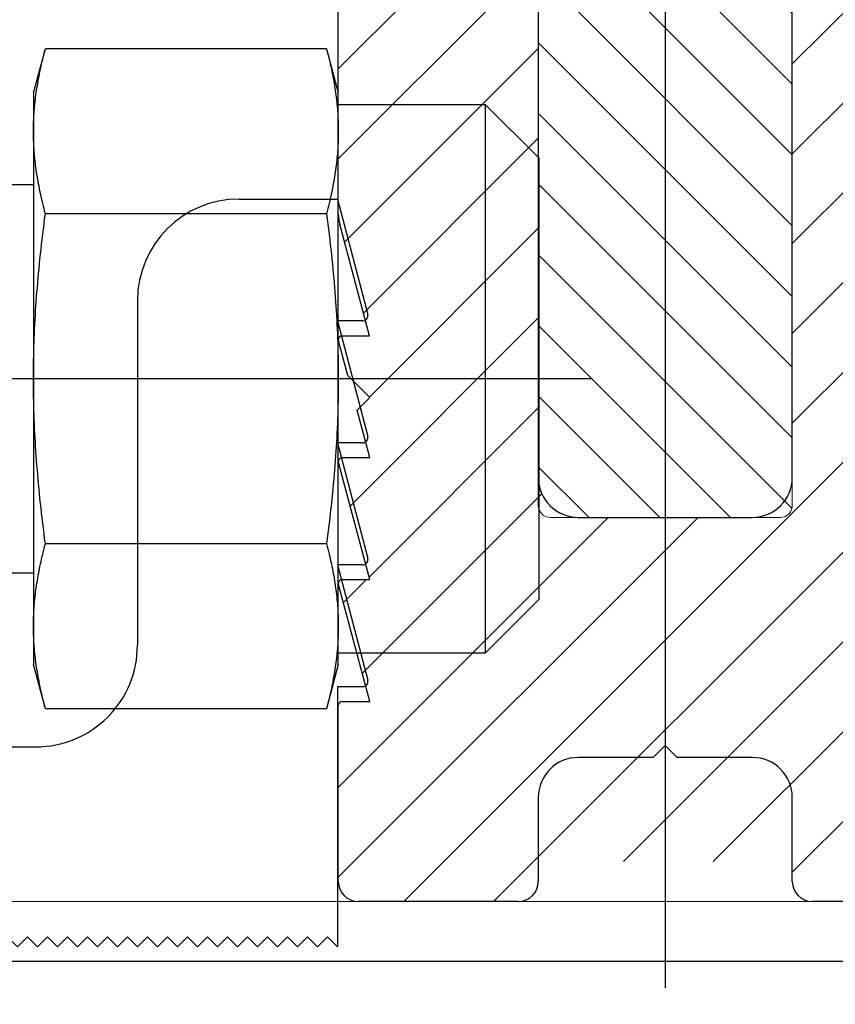
# Model space of a CAD drawing. Extents: x 5745 to 14017, y -836 to 4100.
# Drawn here: x 7489 to 7509, y -543 to -518 of the extents above; entities that cross this region are included whole.
import ezdxf

# ---------------------------------------------------------------- set-up
doc = ezdxf.new("R2010")
doc.units = 0
doc.header["$LTSCALE"] = 250
doc.header["$MEASUREMENT"] = 0
doc.linetypes.add('CENTERX2', pattern=[20.32, 12.7, -2.54, 2.54, -2.54])
doc.linetypes.add('HIDDEN', pattern=[0.375, 0.25, -0.125])
doc.layers.get('0').update_dxf_attribs({"color": 5, "linetype": 'CONTINUOUS', "lineweight": 20})
doc.layers.add('2', color=2, linetype='CONTINUOUS', lineweight=25)
doc.layers.add('Hatches', color=254, linetype='CONTINUOUS', lineweight=5)
doc.layers.add('Center', color=3, linetype='CENTERX2')
doc.layers.add('Hidden', color=254, linetype='HIDDEN')

# ---------------------------------------------------------------- blocks, each defined once
blk = doc.blocks.new('A$C24DF0AF0')
at = {"layer": 'Hatches'}
h = blk.add_hatch(dxfattribs=at)
h.set_pattern_fill('ANSI31', color=256, scale=0.5, style=0)
h.set_pattern_definition([(45, (-318.8535, -176.4733), (-1.122532, 1.122532), [])])
edge = h.paths.add_edge_path(flags=0)
edge.add_line((15.564, 7.156), (16.347, 10.078))
edge.add_arc((16.25, 10.104), 0.1, 345, 450)
edge.add_line((16.25, 10.204), (15.564, 10.204))
edge.add_line((15.564, 10.204), (16.347, 13.126))
edge.add_arc((16.25, 13.152), 0.1, 345, 450)
edge.add_line((16.25, 13.252), (15.564, 13.252))
edge.add_line((15.564, 13.252), (15.881, 14.438))
edge.add_line((15.881, 14.438), (15.564, 14.756))
edge.add_line((15.564, 14.756), (16.114, 15.307))
edge.add_line((16.114, 15.307), (16.347, 16.174))
edge.add_arc((16.25, 16.2), 0.1, 345, 450)
edge.add_line((16.25, 16.3), (15.569, 16.3))
edge.add_line((15.569, 16.3), (16.316, 19.089))
edge.add_arc((15.35, 19.348), 1, 345, 360)
edge.add_line((16.35, 19.348), (16.35, 34.938))
edge.add_arc((16.051, 34.956), 0.3, 356.467, 450)
edge.add_line((16.051, 35.256), (11.65, 35.256))
edge.add_arc((11.65, 34.956), 0.3, 90, 180)
edge.add_line((11.35, 34.956), (11.35, 12.756))
edge.add_arc((10.35, 12.756), 1, 270, 360, ccw=False)
edge.add_line((10.35, 11.756), (6, 11.756))
edge.add_arc((6, 12.756), 1, 180, 270, ccw=False)
edge.add_line((5, 12.756), (5, 37.756))
edge.add_arc((2.5, 37.756), 2.5, 0, 180)
edge.add_line((0, 37.756), (0, 35.556))
edge.add_line((0, 35.556), (0.3, 35.256))
edge.add_line((0.3, 35.256), (0, 34.956))
edge.add_line((0, 34.956), (0, 19.348))
edge.add_arc((1, 19.348), 1, 180, 195)
edge.add_line((0.034, 19.089), (0.781, 16.3))
edge.add_line((0.781, 16.3), (0.1, 16.3))
edge.add_arc((0.1, 16.2), 0.1, 90, 195)
edge.add_line((0.003, 16.174), (0.236, 15.307))
edge.add_line((0.236, 15.307), (0.786, 14.756))
edge.add_line((0.786, 14.756), (0.469, 14.438))
edge.add_line((0.469, 14.438), (0.786, 13.252))
edge.add_line((0.786, 13.252), (0.1, 13.252))
edge.add_arc((0.1, 13.152), 0.1, 90, 195)
edge.add_line((0.003, 13.126), (0.786, 10.204))
edge.add_line((0.786, 10.204), (0.1, 10.204))
edge.add_arc((0.1, 10.104), 0.1, 90, 195)
edge.add_line((0.003, 10.078), (0.786, 7.156))
edge.add_line((0.786, 7.156), (0.1, 7.156))
edge.add_arc((0.1, 7.056), 0.1, 90, 180)
edge.add_line((0, 7.056), (0, 2.456))
edge.add_arc((0.3, 2.456), 0.3, 180, 270)
edge.add_line((0.3, 2.156), (4.7, 2.156))
edge.add_arc((4.7, 2.456), 0.3, 270, 360)
edge.add_line((5, 2.456), (5, 2.856))
edge.add_arc((5.3, 2.856), 0.3, 90, 180, ccw=False)
edge.add_line((5.3, 3.156), (7.875, 3.156))
edge.add_line((7.875, 3.156), (8.175, 3.456))
edge.add_line((8.175, 3.456), (8.475, 3.156))
edge.add_line((8.475, 3.156), (11.05, 3.156))
edge.add_arc((11.05, 2.856), 0.3, 0, 90, ccw=False)
edge.add_line((11.35, 2.856), (11.35, 2.456))
edge.add_arc((11.65, 2.456), 0.3, 180, 270)
edge.add_line((11.65, 2.156), (16.05, 2.156))
edge.add_arc((16.05, 2.456), 0.3, 270, 360)
edge.add_line((16.35, 2.456), (16.35, 7.056))
edge.add_arc((16.25, 7.056), 0.1, 0, 90)
edge.add_line((16.25, 7.156), (15.564, 7.156))
for p, q in [((5, 37.756), (5, 12.756)), ((0, 19.348), (0, 34.956)), ((11.35, 12.756), (11.35, 32.956)), ((0.781, 16.3), (0.034, 19.089)), ((0.1, 16.3), (0.781, 16.3)), ((0.236, 15.307), (0.003, 16.174)), ((0.786, 14.756), (0.236, 15.307)), ((0.469, 14.438), (0.786, 14.756)), ((0.786, 13.252), (0.469, 14.438)), ((0.786, 10.204), (0.003, 13.126)), ((0.1, 13.252), (0.786, 13.252)), ((6, 11.756), (10.35, 11.756)), ((0.1, 10.204), (0.786, 10.204)), ((0.786, 7.156), (0.003, 10.078)), ((0.1, 7.156), (0.786, 7.156)), ((0, 2.656), (0, 7.056)), ((8.175, 6.056), (7.875, 5.756)), ((8.475, 5.756), (8.175, 6.056)), ((7.875, 5.756), (6, 5.756)), ((10.35, 5.756), (8.475, 5.756)), ((5, 4.756), (5, 2.656)), ((11.35, 2.656), (11.35, 4.756)), ((4.5, 2.156), (0.5, 2.156)), ((15.85, 2.156), (11.85, 2.156))]:
    blk.add_line(p, q)
for centre, radius, start, end in [((1, 19.348), 1, 180, 195), ((1, 19.348), 1, 180, 195), ((0.1, 16.2), 0.1, 90, 195), ((0.1, 16.2), 0.1, 90, 195), ((0.1, 13.152), 0.1, 90, 195), ((0.1, 13.152), 0.1, 90, 195), ((6, 12.756), 1, 180, 270), ((6, 12.756), 1, 180, 270), ((10.35, 12.756), 1, 270, 0), ((10.35, 12.756), 1, 270, 0), ((0.1, 10.104), 0.1, 90, 195), ((0.1, 10.104), 0.1, 90, 195), ((0.1, 7.056), 0.1, 90, 180), ((0.1, 7.056), 0.1, 90, 180), ((6, 4.756), 1, 90, 180), ((6, 4.756), 1, 90, 180), ((10.35, 4.756), 1, 0, 90), ((10.35, 4.756), 1, 0, 90), ((0.5, 2.656), 0.5, 180, 270), ((0.5, 2.656), 0.5, 180, 270), ((4.5, 2.656), 0.5, 270, 0), ((4.5, 2.656), 0.5, 270, 0), ((11.85, 2.656), 0.5, 180, 270), ((11.85, 2.656), 0.5, 180, 270)]:
    blk.add_arc(centre, radius, start, end)
at = {"layer": 'Center'}
blk.add_line((8.175, 41.494), (8.175, 0), dxfattribs=at)
blk = doc.blocks.new('A$C1D70119E')
for p, q in [((19.04, 18.692), (21.5, 18.692)), ((21.5, 18.692), (22.256, 15.806)), ((16.5, 16.152), (16.5, 7.54)), ((21.5, 15.644), (22.256, 12.758)), ((22.13, 15.644), (21.5, 15.644)), ((21.5, 12.596), (22.256, 9.71)), ((22.13, 12.596), (21.5, 12.596)), ((21.5, 9.548), (22.256, 6.662)), ((22.13, 9.548), (21.5, 9.548)), ((21.5, 6.5), (21.5, 0)), ((22.13, 6.5), (21.5, 6.5)), ((0, 5), (0, 0)), ((0, 5), (13.96, 5)), ((0, 0), (0.25, 0.25)), ((0.5, 0), (0.25, 0.25)), ((0.5, 0), (0.75, 0.25)), ((1, 0), (0.75, 0.25)), ((1, 0), (1.25, 0.25)), ((1.5, 0), (1.25, 0.25)), ((1.5, 0), (1.75, 0.25)), ((2, 0), (1.75, 0.25)), ((2, 0), (2.25, 0.25)), ((2.5, 0), (2.25, 0.25)), ((2.5, 0), (2.75, 0.25)), ((3, 0), (2.75, 0.25)), ((3, 0), (3.25, 0.25)), ((3.5, 0), (3.25, 0.25)), ((3.5, 0), (3.75, 0.25)), ((4, 0), (3.75, 0.25)), ((4, 0), (4.25, 0.25)), ((4.5, 0), (4.25, 0.25)), ((4.5, 0), (4.75, 0.25)), ((5, 0), (4.75, 0.25)), ((5, 0), (5.25, 0.25)), ((5.5, 0), (5.25, 0.25)), ((5.5, 0), (5.75, 0.25)), ((6, 0), (5.75, 0.25)), ((6, 0), (6.25, 0.25)), ((6.5, 0), (6.25, 0.25)), ((6.5, 0), (6.75, 0.25)), ((7, 0), (6.75, 0.25)), ((7, 0), (7.25, 0.25)), ((7.5, 0), (7.25, 0.25)), ((7.5, 0), (7.75, 0.25)), ((8, 0), (7.75, 0.25)), ((8, 0), (8.25, 0.25)), ((8.5, 0), (8.25, 0.25)), ((8.5, 0), (8.75, 0.25)), ((9, 0), (8.75, 0.25)), ((9, 0), (9.25, 0.25)), ((9.5, 0), (9.25, 0.25)), ((9.5, 0), (9.75, 0.25)), ((10, 0), (9.75, 0.25)), ((10, 0), (10.25, 0.25)), ((10.5, 0), (10.25, 0.25)), ((10.5, 0), (10.75, 0.25)), ((11, 0), (10.75, 0.25)), ((11, 0), (11.25, 0.25)), ((11.5, 0), (11.25, 0.25)), ((11.5, 0), (11.75, 0.25)), ((12, 0), (11.75, 0.25)), ((12, 0), (12.25, 0.25)), ((12.5, 0), (12.25, 0.25)), ((12.5, 0), (12.75, 0.25)), ((13, 0), (12.75, 0.25)), ((13, 0), (13.25, 0.25)), ((13.5, 0), (13.25, 0.25)), ((13.5, 0), (13.75, 0.25)), ((14, 0), (13.75, 0.25)), ((14, 0), (14.25, 0.25)), ((14.5, 0), (14.25, 0.25)), ((14.5, 0), (14.75, 0.25)), ((15, 0), (14.75, 0.25)), ((15, 0), (15.25, 0.25)), ((15.5, 0), (15.25, 0.25)), ((15.5, 0), (15.75, 0.25)), ((16, 0), (15.75, 0.25)), ((16, 0), (16.25, 0.25)), ((16.5, 0), (16.25, 0.25)), ((16.5, 0), (16.25, 0.25)), ((16.5, 0), (16.75, 0.25)), ((17, 0), (16.75, 0.25)), ((17, 0), (17.25, 0.25)), ((17.5, 0), (17.25, 0.25)), ((17.5, 0), (17.75, 0.25)), ((18, 0), (17.75, 0.25)), ((18, 0), (18.25, 0.25)), ((18.5, 0), (18.25, 0.25)), ((18.5, 0), (18.75, 0.25)), ((19, 0), (18.75, 0.25)), ((19, 0), (19.25, 0.25)), ((19.5, 0), (19.25, 0.25)), ((19.5, 0), (19.75, 0.25)), ((20, 0), (19.75, 0.25)), ((20, 0), (20.25, 0.25)), ((20.5, 0), (20.25, 0.25)), ((20.5, 0), (20.75, 0.25)), ((21, 0), (20.75, 0.25)), ((21, 0), (21.25, 0.25)), ((21.5, 0), (21.25, 0.25))]:
    blk.add_line(p, q)
for centre, radius, start, end in [((19.04, 16.152), 2.54, 90, 180), ((22.13, 15.774), 0.13, 270, 14.0362), ((22.13, 12.726), 0.13, 270, 14.0362), ((22.13, 9.678), 0.13, 270, 14.0362), ((13.96, 7.54), 2.54, 269.9995, 0), ((22.13, 6.63), 0.13, 270, 14.0362)]:
    blk.add_arc(centre, radius, start, end)
at = {"layer": 'Hidden', "ltscale": 0.1}
for p, q in [((4.397, 5), (4.397, 0.103)), ((10.805, 5), (10.805, 0.195))]:
    blk.add_line(p, q, dxfattribs=at)
blk = doc.blocks.new('A$C00070D3E')
at = {"color": 7, "linetype": 'Continuous'}
for p, q in [((22.505, 15.393), (22.801, 16.498)), ((22.783, 16.433), (22.801, 16.498)), ((29.828, 16.498), (22.801, 16.498)), ((29.828, 16.498), (29.846, 16.433)), ((29.828, 16.498), (30.125, 15.393)), ((22.735, 16.241), (22.751, 16.304)), ((22.751, 16.304), (22.767, 16.368)), ((22.767, 16.368), (22.783, 16.433)), ((29.846, 16.433), (29.862, 16.368)), ((29.862, 16.368), (29.879, 16.304)), ((29.879, 16.304), (29.894, 16.241)), ((22.678, 15.992), (22.692, 16.054)), ((22.692, 16.054), (22.706, 16.115)), ((22.706, 16.115), (22.72, 16.178)), ((22.72, 16.178), (22.735, 16.241)), ((29.894, 16.241), (29.909, 16.178)), ((29.909, 16.178), (29.923, 16.115)), ((29.923, 16.115), (29.937, 16.054)), ((29.937, 16.054), (29.951, 15.992)), ((22.63, 15.751), (22.642, 15.811)), ((22.642, 15.811), (22.653, 15.871)), ((22.653, 15.871), (22.666, 15.931)), ((22.666, 15.931), (22.678, 15.992)), ((29.951, 15.992), (29.964, 15.931)), ((29.964, 15.931), (29.976, 15.871)), ((29.976, 15.871), (29.988, 15.811)), ((29.988, 15.811), (29.999, 15.751)), ((22.581, 15.458), (22.59, 15.516)), ((22.59, 15.516), (22.6, 15.574)), ((22.6, 15.574), (22.609, 15.633)), ((22.609, 15.633), (22.62, 15.692)), ((22.62, 15.692), (22.63, 15.751)), ((29.999, 15.751), (30.01, 15.692)), ((30.01, 15.692), (30.02, 15.633)), ((30.02, 15.633), (30.03, 15.574)), ((30.03, 15.574), (30.039, 15.516)), ((30.039, 15.516), (30.048, 15.458)), ((22.505, 15.393), (22.505, 14.436)), ((22.551, 15.228), (22.558, 15.285)), ((22.558, 15.285), (22.565, 15.343)), ((22.565, 15.343), (22.573, 15.4)), ((22.573, 15.4), (22.581, 15.458)), ((30.048, 15.458), (30.056, 15.4)), ((30.056, 15.4), (30.064, 15.343)), ((30.064, 15.343), (30.071, 15.285)), ((30.071, 15.285), (30.078, 15.228)), ((30.125, 14.436), (30.125, 15.393)), ((22.528, 15.001), (22.533, 15.057)), ((22.533, 15.057), (22.539, 15.114)), ((22.539, 15.114), (22.545, 15.171)), ((22.545, 15.171), (22.551, 15.228)), ((30.078, 15.228), (30.084, 15.171)), ((30.084, 15.171), (30.09, 15.114)), ((30.09, 15.114), (30.096, 15.057)), ((30.096, 15.057), (30.101, 15.001)), ((30.125, 15.107), (33.8, 15.107)), ((33.8, 15.107), (33.8, 1.391)), ((33.8, 15.107), (35.146, 13.76)), ((22.511, 14.718), (22.513, 14.775)), ((22.513, 14.775), (22.516, 14.831)), ((22.516, 14.831), (22.52, 14.888)), ((22.52, 14.888), (22.524, 14.944)), ((22.524, 14.944), (22.528, 15.001)), ((30.101, 15.001), (30.105, 14.944)), ((30.105, 14.944), (30.109, 14.888)), ((30.109, 14.888), (30.113, 14.831)), ((30.113, 14.831), (30.116, 14.775)), ((30.116, 14.775), (30.119, 14.718)), ((22.505, 14.492), (22.506, 14.549)), ((22.506, 14.549), (22.507, 14.605)), ((22.507, 14.605), (22.508, 14.662)), ((22.508, 14.662), (22.511, 14.718)), ((30.119, 14.718), (30.121, 14.662)), ((30.121, 14.662), (30.122, 14.605)), ((30.122, 14.605), (30.124, 14.549)), ((30.124, 14.549), (30.124, 14.492)), ((22.505, 14.436), (22.505, 14.492)), ((22.505, 14.379), (22.505, 14.436)), ((22.505, 14.436), (22.505, 8.249)), ((22.506, 14.322), (22.505, 14.379)), ((22.507, 14.266), (22.506, 14.322)), ((30.124, 14.322), (30.122, 14.266)), ((30.124, 14.492), (30.125, 14.436)), ((30.125, 14.436), (30.124, 14.379)), ((30.124, 14.379), (30.124, 14.322)), ((30.125, 8.249), (30.125, 14.436)), ((22.508, 14.209), (22.507, 14.266)), ((22.511, 14.153), (22.508, 14.209)), ((22.513, 14.096), (22.511, 14.153)), ((22.516, 14.04), (22.513, 14.096)), ((22.52, 13.984), (22.516, 14.04)), ((30.113, 14.04), (30.109, 13.984)), ((30.116, 14.096), (30.113, 14.04)), ((30.119, 14.153), (30.116, 14.096)), ((30.121, 14.209), (30.119, 14.153)), ((30.122, 14.266), (30.121, 14.209)), ((22.524, 13.927), (22.52, 13.984)), ((22.528, 13.871), (22.524, 13.927)), ((22.533, 13.814), (22.528, 13.871)), ((22.539, 13.757), (22.533, 13.814)), ((30.096, 13.814), (30.09, 13.757)), ((30.101, 13.871), (30.096, 13.814)), ((30.105, 13.927), (30.101, 13.871)), ((30.109, 13.984), (30.105, 13.927)), ((22.545, 13.7), (22.539, 13.757)), ((22.551, 13.643), (22.545, 13.7)), ((22.558, 13.586), (22.551, 13.643)), ((22.565, 13.529), (22.558, 13.586)), ((30.071, 13.586), (30.064, 13.529)), ((30.078, 13.643), (30.071, 13.586)), ((30.084, 13.7), (30.078, 13.643)), ((30.09, 13.757), (30.084, 13.7)), ((35.146, 2.738), (35.146, 13.76)), ((22.573, 13.471), (22.565, 13.529)), ((22.581, 13.413), (22.573, 13.471)), ((22.59, 13.355), (22.581, 13.413)), ((22.6, 13.297), (22.59, 13.355)), ((22.609, 13.238), (22.6, 13.297)), ((30.03, 13.297), (30.02, 13.238)), ((30.039, 13.355), (30.03, 13.297)), ((30.048, 13.413), (30.039, 13.355)), ((30.056, 13.471), (30.048, 13.413)), ((30.064, 13.529), (30.056, 13.471)), ((20.737, 13.107), (22.505, 13.107)), ((22.62, 13.179), (22.609, 13.238)), ((22.63, 13.12), (22.62, 13.179)), ((22.642, 13.06), (22.63, 13.12)), ((22.653, 13), (22.642, 13.06)), ((29.988, 13.06), (29.976, 13)), ((29.999, 13.12), (29.988, 13.06)), ((30.01, 13.179), (29.999, 13.12)), ((30.02, 13.238), (30.01, 13.179)), ((22.666, 12.94), (22.653, 13)), ((22.678, 12.879), (22.666, 12.94)), ((22.692, 12.818), (22.678, 12.879)), ((22.706, 12.756), (22.692, 12.818)), ((29.937, 12.818), (29.923, 12.756)), ((29.951, 12.879), (29.937, 12.818)), ((29.964, 12.94), (29.951, 12.879)), ((29.976, 13), (29.964, 12.94)), ((22.72, 12.693), (22.706, 12.756)), ((22.735, 12.631), (22.72, 12.693)), ((22.751, 12.567), (22.735, 12.631)), ((22.767, 12.503), (22.751, 12.567)), ((29.879, 12.567), (29.862, 12.503)), ((29.894, 12.631), (29.879, 12.567)), ((29.909, 12.693), (29.894, 12.631)), ((29.923, 12.756), (29.909, 12.693)), ((22.783, 12.439), (22.767, 12.503)), ((22.801, 12.373), (22.783, 12.439)), ((22.783, 12.243), (22.801, 12.373)), ((29.828, 12.373), (22.801, 12.373)), ((29.846, 12.439), (29.828, 12.373)), ((29.828, 12.373), (29.846, 12.243)), ((29.862, 12.503), (29.846, 12.439)), ((22.751, 11.986), (22.767, 12.114)), ((22.767, 12.114), (22.783, 12.243)), ((29.846, 12.243), (29.862, 12.114)), ((29.862, 12.114), (29.879, 11.986)), ((22.72, 11.733), (22.735, 11.859)), ((22.735, 11.859), (22.751, 11.986)), ((29.879, 11.986), (29.894, 11.859)), ((29.894, 11.859), (29.909, 11.733)), ((22.692, 11.485), (22.706, 11.609)), ((22.706, 11.609), (22.72, 11.733)), ((29.909, 11.733), (29.923, 11.609)), ((29.923, 11.609), (29.937, 11.485)), ((22.666, 11.241), (22.678, 11.362)), ((22.678, 11.362), (22.692, 11.485)), ((29.937, 11.485), (29.951, 11.362)), ((29.951, 11.362), (29.964, 11.241)), ((22.642, 11), (22.653, 11.12)), ((22.653, 11.12), (22.666, 11.241)), ((29.964, 11.241), (29.976, 11.12)), ((29.976, 11.12), (29.988, 11)), ((22.62, 10.762), (22.63, 10.88)), ((22.63, 10.88), (22.642, 11)), ((29.988, 11), (29.999, 10.88)), ((29.999, 10.88), (30.01, 10.762)), ((22.6, 10.526), (22.609, 10.644)), ((22.609, 10.644), (22.62, 10.762)), ((30.01, 10.762), (30.02, 10.644)), ((30.02, 10.644), (30.03, 10.526)), ((22.581, 10.294), (22.59, 10.41)), ((22.59, 10.41), (22.6, 10.526)), ((30.03, 10.526), (30.039, 10.41)), ((30.039, 10.41), (30.048, 10.294)), ((22.565, 10.063), (22.573, 10.178)), ((22.573, 10.178), (22.581, 10.294)), ((30.048, 10.294), (30.056, 10.178)), ((30.056, 10.178), (30.064, 10.063)), ((22.551, 9.834), (22.558, 9.948)), ((22.558, 9.948), (22.565, 10.063)), ((30.064, 10.063), (30.071, 9.948)), ((30.071, 9.948), (30.078, 9.834)), ((22.533, 9.492), (22.539, 9.606)), ((22.539, 9.606), (22.545, 9.72)), ((22.545, 9.72), (22.551, 9.834)), ((30.078, 9.834), (30.084, 9.72)), ((30.084, 9.72), (30.09, 9.606)), ((30.09, 9.606), (30.096, 9.492)), ((22.524, 9.266), (22.528, 9.379)), ((22.528, 9.379), (22.533, 9.492)), ((30.096, 9.492), (30.101, 9.379)), ((30.101, 9.379), (30.105, 9.266)), ((22.516, 9.04), (22.52, 9.153)), ((22.52, 9.153), (22.524, 9.266)), ((30.105, 9.266), (30.109, 9.153)), ((30.109, 9.153), (30.113, 9.04)), ((22.511, 8.814), (22.513, 8.927)), ((22.513, 8.927), (22.516, 9.04)), ((30.113, 9.04), (30.116, 8.927)), ((30.116, 8.927), (30.119, 8.814)), ((22.507, 8.589), (22.508, 8.702)), ((22.508, 8.702), (22.511, 8.814)), ((30.119, 8.814), (30.121, 8.702)), ((30.121, 8.702), (30.122, 8.589)), ((22.505, 8.362), (22.506, 8.476)), ((22.506, 8.476), (22.507, 8.589)), ((30.122, 8.589), (30.124, 8.476)), ((30.124, 8.476), (30.124, 8.362)), ((22.505, 8.249), (22.505, 8.362)), ((22.505, 8.249), (22.505, 2.062)), ((22.505, 8.135), (22.505, 8.249)), ((22.506, 8.022), (22.505, 8.135)), ((30.124, 8.362), (30.125, 8.249)), ((30.125, 8.249), (30.124, 8.135)), ((30.124, 8.135), (30.124, 8.022)), ((30.125, 2.062), (30.125, 8.249)), ((22.507, 7.909), (22.506, 8.022)), ((22.508, 7.796), (22.507, 7.909)), ((30.122, 7.909), (30.121, 7.796)), ((30.124, 8.022), (30.122, 7.909)), ((22.511, 7.683), (22.508, 7.796)), ((22.513, 7.571), (22.511, 7.683)), ((30.119, 7.683), (30.116, 7.571)), ((30.121, 7.796), (30.119, 7.683)), ((22.516, 7.458), (22.513, 7.571)), ((22.52, 7.345), (22.516, 7.458)), ((30.113, 7.458), (30.109, 7.345)), ((30.116, 7.571), (30.113, 7.458)), ((22.524, 7.232), (22.52, 7.345)), ((22.528, 7.119), (22.524, 7.232)), ((30.105, 7.232), (30.101, 7.119)), ((30.109, 7.345), (30.105, 7.232)), ((22.533, 7.006), (22.528, 7.119)), ((22.539, 6.892), (22.533, 7.006)), ((22.545, 6.778), (22.539, 6.892)), ((30.09, 6.892), (30.084, 6.778)), ((30.096, 7.006), (30.09, 6.892)), ((30.101, 7.119), (30.096, 7.006)), ((22.551, 6.664), (22.545, 6.778)), ((22.558, 6.55), (22.551, 6.664)), ((30.078, 6.664), (30.071, 6.55)), ((30.084, 6.778), (30.078, 6.664)), ((22.565, 6.435), (22.558, 6.55)), ((22.573, 6.32), (22.565, 6.435)), ((30.064, 6.435), (30.056, 6.32)), ((30.071, 6.55), (30.064, 6.435)), ((22.581, 6.204), (22.573, 6.32)), ((22.59, 6.088), (22.581, 6.204)), ((30.048, 6.204), (30.039, 6.088)), ((30.056, 6.32), (30.048, 6.204)), ((22.6, 5.971), (22.59, 6.088)), ((22.609, 5.854), (22.6, 5.971)), ((30.03, 5.971), (30.02, 5.854)), ((30.039, 6.088), (30.03, 5.971)), ((22.62, 5.736), (22.609, 5.854)), ((22.63, 5.618), (22.62, 5.736)), ((30.01, 5.736), (29.999, 5.618)), ((30.02, 5.854), (30.01, 5.736)), ((22.642, 5.498), (22.63, 5.618)), ((22.653, 5.378), (22.642, 5.498)), ((29.988, 5.498), (29.976, 5.378)), ((29.999, 5.618), (29.988, 5.498)), ((22.666, 5.257), (22.653, 5.378)), ((22.678, 5.135), (22.666, 5.257)), ((29.964, 5.257), (29.951, 5.135)), ((29.976, 5.378), (29.964, 5.257)), ((22.692, 5.013), (22.678, 5.135)), ((22.706, 4.889), (22.692, 5.013)), ((29.937, 5.013), (29.923, 4.889)), ((29.951, 5.135), (29.937, 5.013)), ((22.72, 4.765), (22.706, 4.889)), ((22.735, 4.639), (22.72, 4.765)), ((29.909, 4.765), (29.894, 4.639)), ((29.923, 4.889), (29.909, 4.765)), ((22.751, 4.512), (22.735, 4.639)), ((22.767, 4.384), (22.751, 4.512)), ((29.879, 4.512), (29.862, 4.384)), ((29.894, 4.639), (29.879, 4.512)), ((22.783, 4.255), (22.767, 4.384)), ((22.801, 4.124), (22.783, 4.255)), ((29.846, 4.255), (29.828, 4.124)), ((29.862, 4.384), (29.846, 4.255)), ((22.751, 3.931), (22.767, 3.995)), ((22.767, 3.995), (22.783, 4.059)), ((22.783, 4.059), (22.801, 4.124)), ((29.828, 4.124), (22.801, 4.124)), ((29.828, 4.124), (29.846, 4.059)), ((29.846, 4.059), (29.862, 3.995)), ((29.862, 3.995), (29.879, 3.931)), ((22.692, 3.68), (22.706, 3.742)), ((22.706, 3.742), (22.72, 3.804)), ((22.72, 3.804), (22.735, 3.867)), ((22.735, 3.867), (22.751, 3.931)), ((29.879, 3.931), (29.894, 3.867)), ((29.894, 3.867), (29.909, 3.804)), ((29.909, 3.804), (29.923, 3.742)), ((29.923, 3.742), (29.937, 3.68)), ((22.642, 3.438), (22.653, 3.498)), ((22.653, 3.498), (22.666, 3.558)), ((22.666, 3.558), (22.678, 3.619)), ((22.678, 3.619), (22.692, 3.68)), ((29.937, 3.68), (29.951, 3.619)), ((29.951, 3.619), (29.964, 3.558)), ((29.964, 3.558), (29.976, 3.498)), ((29.976, 3.498), (29.988, 3.438)), ((22.505, 3.391), (20.737, 3.391)), ((22.59, 3.143), (22.6, 3.201)), ((22.6, 3.201), (22.609, 3.26)), ((22.609, 3.26), (22.62, 3.319)), ((22.62, 3.319), (22.63, 3.378)), ((22.63, 3.378), (22.642, 3.438)), ((29.988, 3.438), (29.999, 3.378)), ((29.999, 3.378), (30.01, 3.319)), ((30.01, 3.319), (30.02, 3.26)), ((30.02, 3.26), (30.03, 3.201)), ((30.03, 3.201), (30.039, 3.143)), ((22.558, 2.912), (22.565, 2.969)), ((22.565, 2.969), (22.573, 3.027)), ((22.573, 3.027), (22.581, 3.085)), ((22.581, 3.085), (22.59, 3.143)), ((30.039, 3.143), (30.048, 3.085)), ((30.048, 3.085), (30.056, 3.027)), ((30.056, 3.027), (30.064, 2.969)), ((30.064, 2.969), (30.071, 2.912)), ((22.533, 2.684), (22.539, 2.741)), ((22.539, 2.741), (22.545, 2.798)), ((22.545, 2.798), (22.551, 2.855)), ((22.551, 2.855), (22.558, 2.912)), ((30.071, 2.912), (30.078, 2.855)), ((30.078, 2.855), (30.084, 2.798)), ((30.084, 2.798), (30.09, 2.741)), ((30.09, 2.741), (30.096, 2.684)), ((35.146, 2.738), (33.8, 1.391)), ((22.516, 2.458), (22.52, 2.514)), ((22.52, 2.514), (22.524, 2.571)), ((22.524, 2.571), (22.528, 2.627)), ((22.528, 2.627), (22.533, 2.684)), ((30.096, 2.684), (30.101, 2.627)), ((30.101, 2.627), (30.105, 2.571)), ((30.105, 2.571), (30.109, 2.514)), ((30.109, 2.514), (30.113, 2.458)), ((22.506, 2.176), (22.507, 2.232)), ((22.507, 2.232), (22.508, 2.289)), ((22.508, 2.289), (22.511, 2.345)), ((22.511, 2.345), (22.513, 2.401)), ((22.513, 2.401), (22.516, 2.458)), ((30.113, 2.458), (30.116, 2.401)), ((30.116, 2.401), (30.119, 2.345)), ((30.119, 2.345), (30.121, 2.289)), ((30.121, 2.289), (30.122, 2.232)), ((30.122, 2.232), (30.124, 2.176)), ((22.505, 2.119), (22.506, 2.176)), ((22.505, 2.062), (22.505, 2.119)), ((22.505, 2.062), (22.505, 1.105)), ((22.505, 2.006), (22.505, 2.062)), ((22.506, 1.949), (22.505, 2.006)), ((30.124, 2.176), (30.124, 2.119)), ((30.124, 2.119), (30.125, 2.062)), ((30.125, 2.062), (30.124, 2.006)), ((30.124, 2.006), (30.124, 1.949)), ((30.125, 1.105), (30.125, 2.062)), ((22.507, 1.892), (22.506, 1.949)), ((22.508, 1.836), (22.507, 1.892)), ((22.511, 1.779), (22.508, 1.836)), ((22.513, 1.723), (22.511, 1.779)), ((22.516, 1.667), (22.513, 1.723)), ((30.116, 1.723), (30.113, 1.667)), ((30.119, 1.779), (30.116, 1.723)), ((30.121, 1.836), (30.119, 1.779)), ((30.122, 1.892), (30.121, 1.836)), ((30.124, 1.949), (30.122, 1.892)), ((22.52, 1.61), (22.516, 1.667)), ((22.524, 1.554), (22.52, 1.61)), ((22.528, 1.497), (22.524, 1.554)), ((22.533, 1.441), (22.528, 1.497)), ((30.101, 1.497), (30.096, 1.441)), ((30.105, 1.554), (30.101, 1.497)), ((30.109, 1.61), (30.105, 1.554)), ((30.113, 1.667), (30.109, 1.61)), ((22.539, 1.384), (22.533, 1.441)), ((22.545, 1.327), (22.539, 1.384)), ((22.551, 1.27), (22.545, 1.327)), ((22.558, 1.213), (22.551, 1.27)), ((30.078, 1.27), (30.071, 1.213)), ((30.084, 1.327), (30.078, 1.27)), ((30.09, 1.384), (30.084, 1.327)), ((30.096, 1.441), (30.09, 1.384)), ((33.8, 1.391), (30.125, 1.391)), ((22.801, 0), (22.505, 1.105)), ((22.565, 1.155), (22.558, 1.213)), ((22.573, 1.098), (22.565, 1.155)), ((22.581, 1.04), (22.573, 1.098)), ((22.59, 0.982), (22.581, 1.04)), ((30.125, 1.105), (29.828, 0)), ((30.048, 1.04), (30.039, 0.982)), ((30.056, 1.098), (30.048, 1.04)), ((30.064, 1.155), (30.056, 1.098)), ((30.071, 1.213), (30.064, 1.155)), ((22.6, 0.923), (22.59, 0.982)), ((22.609, 0.865), (22.6, 0.923)), ((22.62, 0.806), (22.609, 0.865)), ((22.63, 0.747), (22.62, 0.806)), ((22.642, 0.687), (22.63, 0.747)), ((29.999, 0.747), (29.988, 0.687)), ((30.01, 0.806), (29.999, 0.747)), ((30.02, 0.865), (30.01, 0.806)), ((30.03, 0.923), (30.02, 0.865)), ((30.039, 0.982), (30.03, 0.923)), ((22.653, 0.627), (22.642, 0.687)), ((22.666, 0.566), (22.653, 0.627)), ((22.678, 0.506), (22.666, 0.566)), ((22.692, 0.444), (22.678, 0.506)), ((29.951, 0.506), (29.937, 0.444)), ((29.964, 0.566), (29.951, 0.506)), ((29.976, 0.627), (29.964, 0.566)), ((29.988, 0.687), (29.976, 0.627)), ((22.706, 0.382), (22.692, 0.444)), ((22.72, 0.32), (22.706, 0.382)), ((22.735, 0.257), (22.72, 0.32)), ((22.751, 0.194), (22.735, 0.257)), ((29.894, 0.257), (29.879, 0.194)), ((29.909, 0.32), (29.894, 0.257)), ((29.923, 0.382), (29.909, 0.32)), ((29.937, 0.444), (29.923, 0.382)), ((22.767, 0.13), (22.751, 0.194)), ((22.783, 0.065), (22.767, 0.13)), ((22.801, 0), (22.783, 0.065)), ((29.828, 0), (22.801, 0)), ((29.846, 0.065), (29.828, 0)), ((29.862, 0.13), (29.846, 0.065)), ((29.879, 0.194), (29.862, 0.13))]:
    blk.add_line(p, q, dxfattribs=at)
at = {"color": 3, "linetype": 'Continuous'}
blk.add_line((36.467, 8.249), (0, 8.249), dxfattribs=at)

msp = doc.modelspace()

# ---------------------------------------------------------------- hatches: boundary and pattern name
at = {"layer": '2'}
h = msp.add_hatch(dxfattribs=at)
h.set_pattern_fill('ANSI31', color=256, scale=9.99998, angle=90)
h.set_pattern_definition([(135, (-2817.8856, -16000.9057), (-0.88388171, -0.88388171), [])])
edge = h.paths.add_edge_path()
edge.add_arc((7502.294, -507.185), 0.3, 90, 180)
edge.add_arc((7502.294, -507.185), 0.3, 90, 180, ccw=False)
edge.add_line((7502.294, -506.885), (7508.044, -506.885))
edge.add_arc((7508.044, -507.185), 0.3, -3.533, 90, ccw=False)
edge.add_line((7508.344, -507.203), (7508.344, -530.066))
edge.add_arc((7508.044, -530.085), 0.3, -90, 3.533, ccw=False)
edge.add_line((7508.044, -530.385), (7502.294, -530.385))
edge.add_arc((7502.294, -530.085), 0.3, 180, 270, ccw=False)
edge.add_line((7501.994, -530.085), (7501.994, -507.185))

# ---------------------------------------------------------------- linework, layer by layer
msp.add_lwpolyline([(7502.294, -506.885, 0.414214), (7501.994, -507.185, -0.414214), (7502.294, -506.885), (7508.044, -506.885, -0.432392), (7508.344, -507.203), (7508.344, -530.066, -0.432392), (7508.044, -530.385), (7502.294, -530.385, -0.414214), (7501.994, -530.085), (7501.994, -507.185)], format="xyb")
msp.add_lwpolyline([(7374.567, -552.716), (7374.567, -543.985), (7636.268, -543.985), (7636.268, -552.716), (7374.567, -552.716), (7374.567, -543.985), (7374.567, -539.985), (7636.268, -539.985), (7636.268, -543.985)])
at = {"layer": 'Hidden'}
msp.add_line((7636.268, -541.485), (7374.567, -541.485), dxfattribs=at)

# ---------------------------------------------------------------- block references
at = {"layer": '2', "xscale": 0.999998, "yscale": 0.999998, "zscale": 0.999998}
for name, p in [('A$C24DF0AF0', (7496.994, -542.141)), ('A$C00070D3E', (7466.869, -535.167)), ('A$C1D70119E', (7475.472, -541.118))]:
    msp.add_blockref(name, p, dxfattribs=at)

doc.saveas('drawing.dxf')
